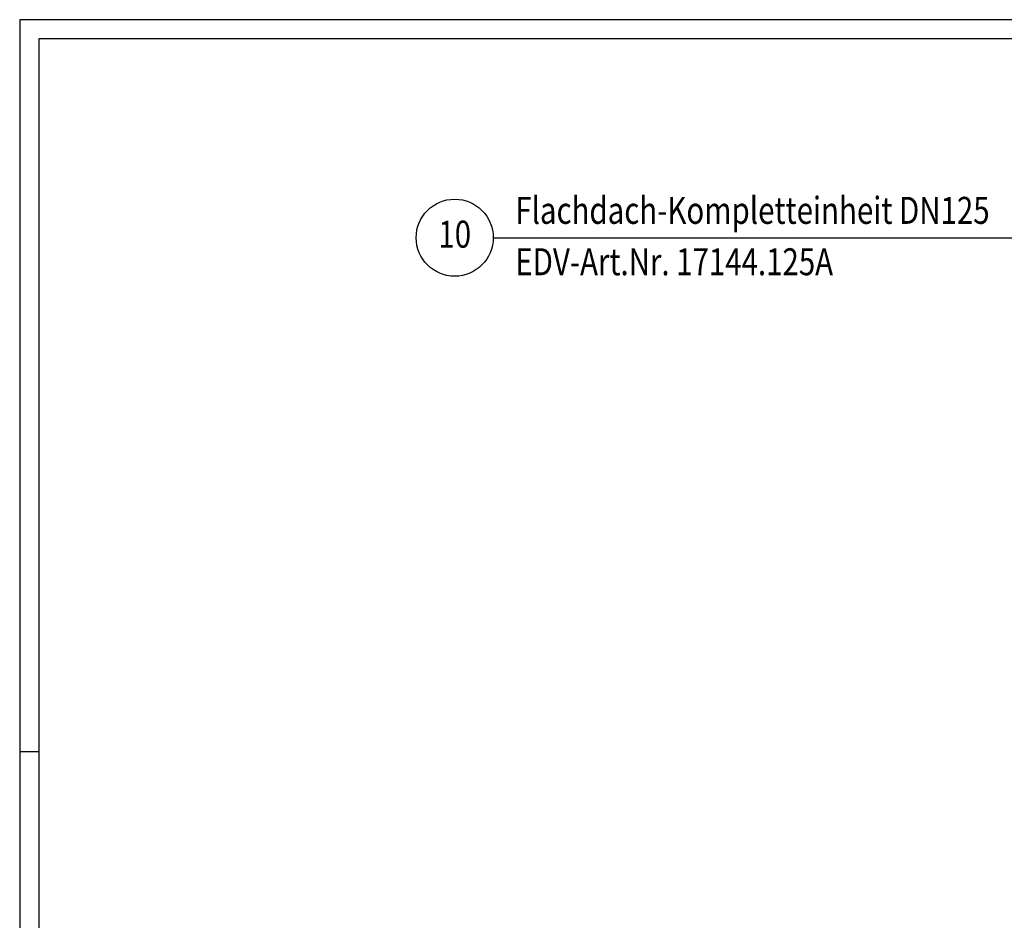
# Model space of a CAD drawing. Extents: x 0 to 3325, y 0 to 4825.
# Drawn here: x 0 to 1277, y 3656 to 4825 of the extents above; entities that cross this region are included whole.
import ezdxf
from ezdxf.enums import TextEntityAlignment as Align

# ---------------------------------------------------------------- set-up
doc = ezdxf.new("R2010")
doc.units = 0
doc.header["$LTSCALE"] = 50
doc.header["$MEASUREMENT"] = 0
for name, color, linetype in [('BEM', 7, 'Continuous'), ('HILF', 2, 'Continuous'), ('STEMPEL', 3, 'Continuous'), ('TEXT', 7, 'Continuous')]:
    doc.layers.add(name, color=color, linetype=linetype)
doc.styles.add('GREEKS', font='SIMPLEX.shx', dxfattribs={"width": 0.8})

msp = doc.modelspace()

# ---------------------------------------------------------------- linework, layer by layer
at = {"layer": 'BEM'}
msp.add_line((25, 3875), (0, 3875), dxfattribs=at)
at = {"layer": 'HILF'}
for p, q in [((3325, 4825), (0, 4825)), ((0, 4825), (0, 0))]:
    msp.add_line(p, q, dxfattribs=at)
at = {"layer": 'STEMPEL'}
for p, q in [((3300, 4800), (25, 4800)), ((25, 4800), (25, 25))]:
    msp.add_line(p, q, dxfattribs=at)
at = {"layer": 'TEXT', "color": 2}
msp.add_line((614.313, 4542.147), (1383.823, 4542.147), dxfattribs=at)
msp.add_circle((564.313, 4542.147), 50, dxfattribs=at)

# ---------------------------------------------------------------- texts
at = {"layer": 'TEXT', "color": 1, "style": 'GREEKS', "width": 0.8}
for s, p in [('Flachdach-Kompletteinheit DN125', (642.903, 4560.119)), ('EDV-Art.Nr. 17144.125A', (642.903, 4493.427))]:
    msp.add_text(s, height=35, dxfattribs=at).set_placement(p)
msp.add_text('10', height=35, dxfattribs=at).set_placement((564.313, 4542.147), align=Align.MIDDLE)

doc.saveas('drawing.dxf')
